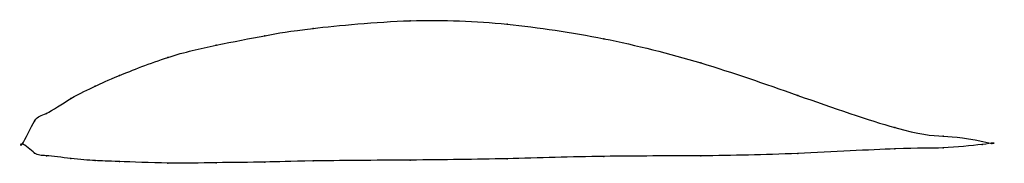
# Model space of a CAD drawing. Units: metres. Extents: x 0 to 1.01, y -0.02 to 0.13.
import ezdxf

# ---------------------------------------------------------------- set-up
doc = ezdxf.new("R2010")
doc.units = ezdxf.units.M

msp = doc.modelspace()

# ---------------------------------------------------------------- linework, layer by layer
at = {"color": 1}
msp.add_open_spline([(1, 0.0005), (0.9488, 0.013), (0.9524, -0.0028), (0.7964, 0.0513), (0.7009, 0.0852), (0.6, 0.1105), (0.499, 0.1256), (0.4039, 0.1301), (0.2855, 0.1186), (0.254, 0.1127), (0.1985, 0.1022), (0.1522, 0.0917), (0.0928, 0.0681), (0.0767, 0.0605), (0.0505, 0.0485), (0.0213, 0.0276), (0.0141, 0.0308), (-0.0028, -0.009), (-0.0028, 0.0054), (0.0141, -0.0126), (0.0213, -0.0113), (0.0505, -0.0153), (0.0767, -0.0175), (0.0928, -0.0178), (0.1522, -0.0204), (0.1985, -0.0193), (0.254, -0.0189), (0.2855, -0.0174), (0.4039, -0.0167), (0.499, -0.0156), (0.6, -0.0122), (0.7009, -0.0126), (0.7963, -0.0107), (0.914, -0.0036), (0.959, -0.0056), (1.013, 0.0027), (1, 0.0005)], degree=3, knots=[0, 0, 0, 0, 0.055556, 0.083333, 0.111111, 0.138889, 0.166667, 0.194444, 0.222222, 0.25, 0.277778, 0.305556, 0.333333, 0.361111, 0.388889, 0.416667, 0.444444, 0.472222, 0.5, 0.527778, 0.555556, 0.583333, 0.611111, 0.638889, 0.666667, 0.694444, 0.722222, 0.75, 0.777778, 0.805556, 0.833333, 0.861111, 0.888889, 0.916667, 0.944444, 1, 1, 1, 1], dxfattribs=at)
for p in [(0.4, 0.1274), (0.5, 0.1238), (0.25, 0.1119), (0.3, 0.1195), (0.2, 0.1022), (0.6, 0.1088), (0.15, 0.0895), (0.7, 0.0838), (0.1, 0.0708), (0.075, 0.0598), (0.05, 0.047), (0.8, 0.0502), (0.025, 0.0316), (0.0125, 0.0236), (0.9, 0.017), (0, 0), (0, 0), (0.95, 0.008), (1, 0.0005), (1, 0.0005), (0.0125, -0.0094), (0.8, -0.0098), (0.9, -0.005), (0.95, -0.004), (0.99, -0.0005), (0.025, -0.0122), (0.05, -0.015), (0.075, -0.0172), (0.1, -0.0182), (0.15, -0.0198), (0.2, -0.0194), (0.25, -0.0187), (0.3, -0.0175), (0.4, -0.0166), (0.5, -0.0152), (0.6, -0.0128), (0.7, -0.0122)]:
    msp.add_point(p)

doc.saveas('drawing.dxf')
